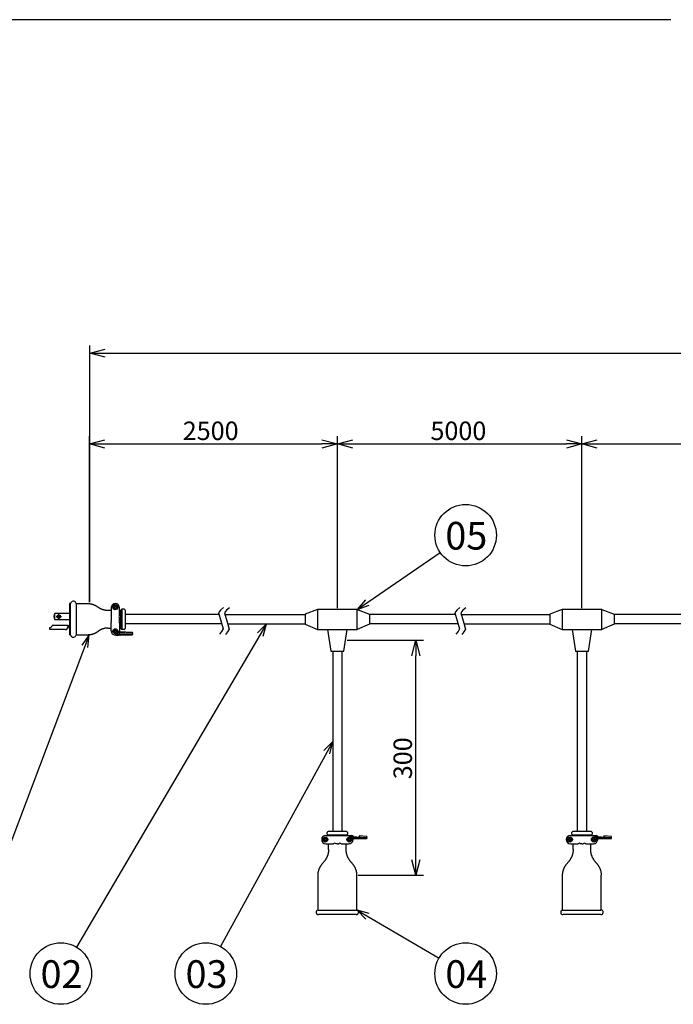
# Model space of a CAD drawing. Extents: x -431 to -26, y -45 to 236.
# Drawn here: x -352 to -245, y 70 to 230 of the extents above; entities that cross this region are included whole.
import ezdxf

# ---------------------------------------------------------------- set-up
doc = ezdxf.new("R2010")
doc.units = 0
doc.header["$LTSCALE"] = 6.750431
doc.header["$MEASUREMENT"] = 0
doc.linetypes.add('CENTER', pattern=[2, 1.25, -0.25, 0.25, -0.25])
doc.layers.get('0').update_dxf_attribs({"linetype": 'CONTINUOUS'})
doc.styles.get("Standard").update_dxf_attribs({"font": 'TXT', "bigfont": 'BIGFONT'})
doc.styles.add('高4.5', font='txt.shx', dxfattribs={"height": 4.5, "bigfont": 'bigfont.shx'})

msp = doc.modelspace()

# ---------------------------------------------------------------- linework, layer by layer
at = {"color": 3}
for p, q in [((-245.61481, 229.76411), (-415.7175, 229.76411)), ((-343.248046, 134.873219), (-343.40044, 134.873219)), ((-343.40044, 134.873219), (-343.40044, 129.780506)), ((-342.245067, 134.873219), (-340.403232, 134.873219)), ((-340.403232, 134.873219), (-340.352435, 134.873219)), ((-340.352435, 134.873219), (-340.301637, 134.873219)), ((-340.301637, 134.873219), (-340.250839, 134.873219)), ((-340.250839, 134.873219), (-340.212753, 134.873219)), ((-340.212753, 134.873219), (-340.161955, 134.873219)), ((-340.161955, 134.873219), (-340.111157, 134.860506)), ((-340.111157, 134.860506), (-340.060359, 134.860506)), ((-340.060359, 134.860506), (-340.022248, 134.84782)), ((-340.022248, 134.84782), (-339.97145, 134.84782)), ((-339.97145, 134.84782), (-339.920652, 134.835133)), ((-339.920652, 134.835133), (-339.882541, 134.822421)), ((-339.882541, 134.822421), (-339.831743, 134.809709)), ((-339.831743, 134.809709), (-339.780945, 134.797022)), ((-339.780945, 134.797022), (-339.742859, 134.797022)), ((-339.742859, 134.797022), (-339.692036, 134.771623)), ((-339.692036, 134.771623), (-339.641238, 134.758911)), ((-339.641238, 134.758911), (-339.603152, 134.746224)), ((-339.603152, 134.746224), (-339.552354, 134.733512)), ((-339.552354, 134.733512), (-339.514243, 134.720825)), ((-339.514243, 134.720825), (-339.463445, 134.695426)), ((-339.463445, 134.695426), (-339.425359, 134.682714)), ((-339.425359, 134.682714), (-339.374536, 134.657315)), ((-339.374536, 134.657315), (-339.33645, 134.644628)), ((-339.33645, 134.644628), (-339.285652, 134.619229)), ((-339.285652, 134.619229), (-339.247541, 134.606517)), ((-339.247541, 134.606517), (-339.196743, 134.581118)), ((-339.196743, 134.581118), (-339.158657, 134.555719)), ((-339.158657, 134.555719), (-339.120546, 134.53032)), ((-339.120546, 134.53032), (-339.082435, 134.504921)), ((-339.082435, 134.504921), (-339.031637, 134.479522)), ((-339.031637, 134.479522), (-338.993551, 134.454123)), ((-338.993551, 134.454123), (-338.955466, 134.428724)), ((-338.955466, 134.428724), (-338.917328, 134.403325)), ((-338.917328, 134.403325), (-338.879243, 134.377926)), ((-338.879243, 134.377926), (-338.80302, 134.314416)), ((-338.726849, 134.263618), (-338.80302, 134.314416)), ((-338.688763, 134.225506), (-338.726849, 134.263618)), ((-338.650626, 134.200133), (-338.688763, 134.225506)), ((-338.612541, 134.174709), (-338.650626, 134.200133)), ((-338.574455, 134.14931), (-338.612541, 134.174709)), ((-338.523657, 134.123911), (-338.574455, 134.14931)), ((-338.48552, 134.098512), (-338.523657, 134.123911)), ((-338.447435, 134.073113), (-338.48552, 134.098512)), ((-338.409349, 134.047714), (-338.447435, 134.073113)), ((-338.358551, 134.035027), (-338.409349, 134.047714)), ((-338.320466, 134.009628), (-338.358551, 134.035027)), ((-338.269668, 133.984229), (-338.320466, 134.009628)), ((-338.23153, 133.971517), (-338.269668, 133.984229)), ((-338.180732, 133.946118), (-338.23153, 133.971517)), ((-338.142647, 133.933431), (-338.180732, 133.946118)), ((-338.091849, 133.920719), (-338.142647, 133.933431)), ((-338.053763, 133.89532), (-338.091849, 133.920719)), ((-338.002966, 133.882633), (-338.053763, 133.89532)), ((-337.964828, 133.869921), (-338.002966, 133.882633)), ((-337.91403, 133.857209), (-337.964828, 133.869921)), ((-337.863232, 133.844522), (-337.91403, 133.857209)), ((-337.825147, 133.83181), (-337.863232, 133.844522)), ((-337.774349, 133.819123), (-337.825147, 133.83181)), ((-337.723551, 133.806411), (-337.774349, 133.819123)), ((-337.685466, 133.793724), (-337.723551, 133.806411)), ((-337.634668, 133.793724), (-337.685466, 133.793724)), ((-337.58387, 133.781012), (-337.634668, 133.793724)), ((-337.545732, 133.781012), (-337.58387, 133.781012)), ((-337.494935, 133.768325), (-337.545732, 133.781012)), ((-337.444137, 133.768325), (-337.494935, 133.768325)), ((-337.393339, 133.755613), (-337.444137, 133.768325)), ((-337.355253, 133.755613), (-337.393339, 133.755613)), ((-337.304455, 133.755613), (-337.355253, 133.755613)), ((-337.253657, 133.755613), (-337.304455, 133.755613)), ((-337.202859, 133.755613), (-337.253657, 133.755613)), ((-336.656743, 133.755613), (-337.202859, 133.755613)), ((-335.297859, 133.755613), (-335.196263, 133.755613)), ((-334.960794, 133.940285), (-335.101497, 133.799556)), ((-334.546157, 133.984229), (-334.854718, 133.984229)), ((-334.396157, 133.834229), (-334.396157, 130.832209)), ((-318.88918, 133.832455), (-319.190563, 133.394561)), ((-319.190563, 133.394561), (-318.835724, 132.095062)), ((-318.403405, 134.228022), (-318.88918, 133.832455)), ((-317.916808, 133.786152), (-318.218191, 133.348257)), ((-318.218191, 133.348257), (-317.863352, 132.048759)), ((-317.431033, 134.181719), (-317.916808, 133.786152)), ((-303.074679, 133.904958), (-305.100034, 133.136426)), ((-305.100034, 133.136426), (-305.100034, 131.530012)), ((-303.074679, 133.904958), (-303.074679, 130.691846)), ((-296.648457, 133.904958), (-303.074679, 133.904958)), ((-296.649025, 133.904958), (-294.623102, 133.136426)), ((-296.649025, 130.691846), (-296.649025, 133.904958)), ((-296.648457, 130.691846), (-296.648457, 133.904958)), ((-294.623102, 133.136426), (-294.623102, 131.530012)), ((-280.451983, 133.832455), (-280.753366, 133.39456)), ((-280.753366, 133.39456), (-280.398527, 132.095062)), ((-279.966208, 134.228022), (-280.451983, 133.832455)), ((-279.479611, 133.786152), (-279.780994, 133.348257)), ((-279.780994, 133.348257), (-279.426155, 132.048759)), ((-278.993836, 134.181719), (-279.479611, 133.786152)), ((-263.301624, 133.904958), (-265.326979, 133.136426)), ((-265.326979, 133.136426), (-265.326979, 131.530012)), ((-263.301624, 133.904958), (-263.301624, 130.691846)), ((-256.875402, 133.904958), (-263.301624, 133.904958)), ((-256.87597, 133.904958), (-254.850047, 133.136426)), ((-256.87597, 130.691846), (-256.87597, 133.904958)), ((-256.875402, 130.691846), (-256.875402, 133.904958)), ((-254.850047, 133.136426), (-254.850047, 131.530012)), ((-318.835724, 132.095062), (-318.449708, 130.755265)), ((-317.863352, 132.048759), (-317.477336, 130.708962)), ((-305.100034, 131.530012), (-303.074679, 130.691846)), ((-294.623102, 131.530012), (-296.649025, 130.691846)), ((-280.398527, 132.095062), (-280.012511, 130.755265)), ((-279.426155, 132.048759), (-279.040139, 130.708961)), ((-265.326979, 131.530012), (-263.301624, 130.691846)), ((-254.850047, 131.530012), (-256.87597, 130.691846)), ((-343.248046, 129.780506), (-343.40044, 129.780506)), ((-342.245074, 129.780506), (-340.403232, 129.780506)), ((-340.301637, 129.780506), (-340.403232, 129.780506)), ((-340.250839, 129.780506), (-340.301637, 129.780506)), ((-340.212753, 129.780506), (-340.250839, 129.780506)), ((-340.161955, 129.793219), (-340.212753, 129.780506)), ((-340.111157, 129.793219), (-340.161955, 129.793219)), ((-340.060359, 129.805931), (-340.111157, 129.793219)), ((-340.022248, 129.805931), (-340.060359, 129.805931)), ((-339.97145, 129.818618), (-340.022248, 129.805931)), ((-339.920652, 129.818618), (-339.97145, 129.818618)), ((-339.882541, 129.83133), (-339.920652, 129.818618)), ((-339.831743, 129.844017), (-339.882541, 129.83133)), ((-339.780945, 129.856729), (-339.831743, 129.844017)), ((-339.742859, 129.869416), (-339.780945, 129.856729)), ((-339.692036, 129.882128), (-339.742859, 129.869416)), ((-339.641238, 129.894815), (-339.692036, 129.882128)), ((-339.603152, 129.907527), (-339.641238, 129.894815)), ((-339.552354, 129.920214), (-339.603152, 129.907527)), ((-339.514243, 129.945613), (-339.552354, 129.920214)), ((-339.463445, 129.958325), (-339.514243, 129.945613)), ((-339.425359, 129.971012), (-339.463445, 129.958325)), ((-339.374536, 129.996411), (-339.425359, 129.971012)), ((-339.33645, 130.009123), (-339.374536, 129.996411)), ((-339.285652, 130.034522), (-339.33645, 130.009123)), ((-339.247541, 130.059921), (-339.285652, 130.034522)), ((-339.196743, 130.072633), (-339.247541, 130.059921)), ((-339.158657, 130.098006), (-339.196743, 130.072633)), ((-339.120546, 130.123431), (-339.158657, 130.098006)), ((-339.082435, 130.148804), (-339.120546, 130.123431)), ((-339.031637, 130.174229), (-339.082435, 130.148804)), ((-338.993551, 130.199628), (-339.031637, 130.174229)), ((-338.955466, 130.225027), (-338.993551, 130.199628)), ((-338.917328, 130.250426), (-338.955466, 130.225027)), ((-338.879243, 130.288512), (-338.917328, 130.250426)), ((-338.841157, 130.313911), (-338.879243, 130.288512)), ((-338.80302, 130.33931), (-338.841157, 130.313911)), ((-338.764935, 130.364709), (-338.80302, 130.33931)), ((-338.726849, 130.40282), (-338.764935, 130.364709)), ((-338.688763, 130.428219), (-338.726849, 130.40282)), ((-338.650626, 130.453618), (-338.688763, 130.428219)), ((-338.612541, 130.479017), (-338.650626, 130.453618)), ((-338.574455, 130.504416), (-338.612541, 130.479017)), ((-338.523657, 130.529815), (-338.574455, 130.504416)), ((-338.48552, 130.555214), (-338.523657, 130.529815)), ((-338.447435, 130.580613), (-338.48552, 130.555214)), ((-338.409349, 130.606012), (-338.447435, 130.580613)), ((-338.358551, 130.631411), (-338.409349, 130.606012)), ((-338.320466, 130.644123), (-338.358551, 130.631411)), ((-338.269668, 130.669522), (-338.320466, 130.644123)), ((-338.23153, 130.682209), (-338.269668, 130.669522)), ((-338.180732, 130.707633), (-338.23153, 130.682209)), ((-338.142647, 130.72032), (-338.180732, 130.707633)), ((-338.091849, 130.745719), (-338.142647, 130.72032)), ((-338.053763, 130.758431), (-338.091849, 130.745719)), ((-338.002966, 130.771118), (-338.053763, 130.758431)), ((-337.964828, 130.783804), (-338.002966, 130.771118)), ((-337.91403, 130.796517), (-337.964828, 130.783804)), ((-337.863232, 130.821916), (-337.91403, 130.796517)), ((-337.825147, 130.821916), (-337.863232, 130.821916)), ((-337.774349, 130.834628), (-337.825147, 130.821916)), ((-337.723551, 130.847315), (-337.774349, 130.834628)), ((-337.685466, 130.860027), (-337.723551, 130.847315)), ((-337.634668, 130.872714), (-337.685466, 130.860027)), ((-337.58387, 130.872714), (-337.634668, 130.872714)), ((-337.545732, 130.885426), (-337.58387, 130.872714)), ((-337.494935, 130.885426), (-337.545732, 130.885426)), ((-337.444137, 130.898113), (-337.494935, 130.885426)), ((-337.393339, 130.898113), (-337.444137, 130.898113)), ((-337.355253, 130.898113), (-337.393339, 130.898113)), ((-337.304455, 130.898113), (-337.355253, 130.898113)), ((-337.202859, 130.898113), (-337.304455, 130.898113)), ((-337.202859, 130.898113), (-336.656743, 130.898113)), ((-335.297859, 130.898113), (-335.196263, 130.898113)), ((-335.101471, 130.854169), (-334.973478, 130.726152)), ((-334.546157, 130.682209), (-334.867402, 130.682209)), ((-318.678725, 130.324347), (-319.051653, 129.921803)), ((-318.449708, 130.755265), (-318.678725, 130.324347)), ((-317.706353, 130.278044), (-318.079281, 129.8755)), ((-317.477336, 130.708962), (-317.706353, 130.278044)), ((-303.074679, 130.691846), (-296.648457, 130.691846)), ((-301.468266, 130.691846), (-300.910057, 127.129428)), ((-298.814216, 127.129428), (-298.255439, 130.691846)), ((-280.241528, 130.324347), (-280.614456, 129.921803)), ((-280.012511, 130.755265), (-280.241528, 130.324347)), ((-279.269156, 130.278044), (-279.642084, 129.8755)), ((-279.040139, 130.708961), (-279.269156, 130.278044)), ((-263.301624, 130.691846), (-256.875402, 130.691846)), ((-261.695211, 130.691846), (-261.137002, 127.129428)), ((-259.041161, 127.129428), (-258.482384, 130.691846)), ((-300.910057, 127.129428), (-298.814216, 127.129428)), ((-261.137002, 127.129428), (-259.041161, 127.129428)), ((-301.513147, 97.38639), (-301.513147, 97.683305)), ((-298.361126, 97.833305), (-301.363147, 97.833305)), ((-298.211126, 97.683305), (-298.211126, 97.38639)), ((-261.740092, 97.38639), (-261.740092, 97.683305)), ((-258.588071, 97.833305), (-261.590092, 97.833305)), ((-258.438071, 97.683305), (-258.438071, 97.38639)), ((-301.348041, 97.23639), (-301.348041, 97.223678)), ((-301.348041, 97.223678), (-301.335328, 97.223678)), ((-301.335328, 97.223678), (-301.322642, 97.223678)), ((-301.322642, 97.223678), (-301.322642, 97.210965)), ((-298.401631, 97.210965), (-298.401631, 97.223678)), ((-298.401631, 97.223678), (-298.388945, 97.223678)), ((-298.388945, 97.223678), (-298.376232, 97.223678)), ((-298.376232, 97.223678), (-298.376232, 97.23639)), ((-261.574986, 97.23639), (-261.574986, 97.223678)), ((-261.574986, 97.223678), (-261.562273, 97.223678)), ((-261.562273, 97.223678), (-261.549587, 97.223678)), ((-261.549587, 97.223678), (-261.549587, 97.210965)), ((-258.628576, 97.210965), (-258.628576, 97.223678)), ((-258.628576, 97.223678), (-258.61589, 97.223678)), ((-258.61589, 97.223678), (-258.603177, 97.223678)), ((-258.603177, 97.223678), (-258.603177, 97.23639)), ((-301.335328, 94.429688), (-301.348041, 94.353465)), ((-301.322642, 94.493198), (-301.335328, 94.429688)), ((-301.309929, 94.569369), (-301.322642, 94.493198)), ((-301.297243, 94.709102), (-301.309929, 94.63288)), ((-301.309929, 94.63288), (-301.309929, 94.569369)), ((-301.28453, 94.912294), (-301.297243, 94.848784)), ((-301.297243, 94.848784), (-301.297243, 94.772613)), ((-301.297243, 94.772613), (-301.297243, 94.709102)), ((-301.28453, 94.912294), (-301.28453, 95.852082)), ((-298.439743, 94.912294), (-298.439743, 95.852082)), ((-298.439743, 94.848784), (-298.439743, 94.912294)), ((-298.42703, 94.772613), (-298.439743, 94.848784)), ((-298.42703, 94.709102), (-298.42703, 94.772613)), ((-298.42703, 94.63288), (-298.42703, 94.709102)), ((-298.414344, 94.569369), (-298.42703, 94.63288)), ((-298.401631, 94.493198), (-298.414344, 94.569369)), ((-298.388945, 94.429688), (-298.401631, 94.493198)), ((-298.376232, 94.353465), (-298.388945, 94.429688)), ((-261.562273, 94.429688), (-261.574986, 94.353465)), ((-261.549587, 94.493198), (-261.562273, 94.429688)), ((-261.536874, 94.569369), (-261.549587, 94.493198)), ((-261.524188, 94.709102), (-261.536874, 94.63288)), ((-261.536874, 94.63288), (-261.536874, 94.569369)), ((-261.511475, 94.912294), (-261.524188, 94.848784)), ((-261.524188, 94.848784), (-261.524188, 94.772613)), ((-261.524188, 94.772613), (-261.524188, 94.709102)), ((-261.511475, 94.912294), (-261.511475, 95.852082)), ((-258.666688, 94.912294), (-258.666688, 95.852082)), ((-258.666688, 94.848784), (-258.666688, 94.912294)), ((-258.653975, 94.772613), (-258.666688, 94.848784)), ((-258.653975, 94.709102), (-258.653975, 94.772613)), ((-258.653975, 94.63288), (-258.653975, 94.709102)), ((-258.641289, 94.569369), (-258.653975, 94.63288)), ((-258.628576, 94.493198), (-258.641289, 94.569369)), ((-258.61589, 94.429688), (-258.628576, 94.493198)), ((-258.603177, 94.353465), (-258.61589, 94.429688)), ((-302.097323, 92.8549), (-302.186232, 92.753305)), ((-302.046525, 92.905698), (-302.097323, 92.8549)), ((-302.00844, 92.969209), (-302.046525, 92.905698)), ((-301.957642, 93.020007), (-302.00844, 92.969209)), ((-301.91953, 93.083465), (-301.957642, 93.020007)), ((-301.868732, 93.134315), (-301.91953, 93.083465)), ((-301.830647, 93.197774), (-301.868732, 93.134315)), ((-301.792535, 93.248571), (-301.830647, 93.197774)), ((-301.754424, 93.312082), (-301.792535, 93.248571)), ((-301.716339, 93.375592), (-301.754424, 93.312082)), ((-301.69094, 93.42639), (-301.716339, 93.375592)), ((-301.652828, 93.4899), (-301.69094, 93.42639)), ((-301.614743, 93.553411), (-301.652828, 93.4899)), ((-301.589344, 93.616869), (-301.614743, 93.553411)), ((-301.563945, 93.68038), (-301.589344, 93.616869)), ((-301.525833, 93.74389), (-301.563945, 93.68038)), ((-301.500434, 93.820113), (-301.525833, 93.74389)), ((-301.475035, 93.883571), (-301.500434, 93.820113)), ((-301.462323, 93.947082), (-301.475035, 93.883571)), ((-301.436924, 94.010592), (-301.462323, 93.947082)), ((-301.411525, 94.086815), (-301.436924, 94.010592)), ((-301.398839, 94.150274), (-301.411525, 94.086815)), ((-301.37344, 94.213784), (-301.398839, 94.150274)), ((-301.360727, 94.290007), (-301.37344, 94.213784)), ((-301.348041, 94.353465), (-301.360727, 94.290007)), ((-298.363546, 94.290007), (-298.376232, 94.353465)), ((-298.350833, 94.213784), (-298.363546, 94.290007)), ((-298.338147, 94.150274), (-298.350833, 94.213784)), ((-298.312748, 94.086815), (-298.338147, 94.150274)), ((-298.287323, 94.010592), (-298.312748, 94.086815)), ((-298.274636, 93.947082), (-298.287323, 94.010592)), ((-298.249238, 93.883571), (-298.274636, 93.947082)), ((-298.223839, 93.820113), (-298.249238, 93.883571)), ((-298.19844, 93.74389), (-298.223839, 93.820113)), ((-298.173041, 93.68038), (-298.19844, 93.74389)), ((-298.134929, 93.616869), (-298.173041, 93.68038)), ((-298.10953, 93.553411), (-298.134929, 93.616869)), ((-298.071445, 93.4899), (-298.10953, 93.553411)), ((-298.046046, 93.42639), (-298.071445, 93.4899)), ((-298.007934, 93.375592), (-298.046046, 93.42639)), ((-297.969823, 93.312082), (-298.007934, 93.375592)), ((-297.931738, 93.248571), (-297.969823, 93.312082)), ((-297.893626, 93.197774), (-297.931738, 93.248571)), ((-297.855541, 93.134315), (-297.893626, 93.197774)), ((-297.817429, 93.083465), (-297.855541, 93.134315)), ((-297.766631, 93.020007), (-297.817429, 93.083465)), ((-297.728546, 92.969209), (-297.766631, 93.020007)), ((-297.677748, 92.905698), (-297.728546, 92.969209)), ((-297.639636, 92.8549), (-297.677748, 92.905698)), ((-297.588839, 92.804102), (-297.639636, 92.8549)), ((-262.324268, 92.8549), (-262.413177, 92.753305)), ((-262.27347, 92.905698), (-262.324268, 92.8549)), ((-262.235385, 92.969209), (-262.27347, 92.905698)), ((-262.184587, 93.020007), (-262.235385, 92.969209)), ((-262.146475, 93.083465), (-262.184587, 93.020007)), ((-262.095677, 93.134315), (-262.146475, 93.083465)), ((-262.057592, 93.197774), (-262.095677, 93.134315)), ((-262.01948, 93.248571), (-262.057592, 93.197774)), ((-261.981369, 93.312082), (-262.01948, 93.248571)), ((-261.943284, 93.375592), (-261.981369, 93.312082)), ((-261.917885, 93.42639), (-261.943284, 93.375592)), ((-261.879773, 93.4899), (-261.917885, 93.42639)), ((-261.841688, 93.553411), (-261.879773, 93.4899)), ((-261.816289, 93.616869), (-261.841688, 93.553411)), ((-261.79089, 93.68038), (-261.816289, 93.616869)), ((-261.752778, 93.74389), (-261.79089, 93.68038)), ((-261.727379, 93.820113), (-261.752778, 93.74389)), ((-261.70198, 93.883571), (-261.727379, 93.820113)), ((-261.689268, 93.947082), (-261.70198, 93.883571)), ((-261.663869, 94.010592), (-261.689268, 93.947082)), ((-261.63847, 94.086815), (-261.663869, 94.010592)), ((-261.625784, 94.150274), (-261.63847, 94.086815)), ((-261.600385, 94.213784), (-261.625784, 94.150274)), ((-261.587672, 94.290007), (-261.600385, 94.213784)), ((-261.574986, 94.353465), (-261.587672, 94.290007)), ((-258.590491, 94.290007), (-258.603177, 94.353465)), ((-258.577778, 94.213784), (-258.590491, 94.290007)), ((-258.565092, 94.150274), (-258.577778, 94.213784)), ((-258.539693, 94.086815), (-258.565092, 94.150274)), ((-258.514268, 94.010592), (-258.539693, 94.086815)), ((-258.501581, 93.947082), (-258.514268, 94.010592)), ((-258.476183, 93.883571), (-258.501581, 93.947082)), ((-258.450784, 93.820113), (-258.476183, 93.883571)), ((-258.425385, 93.74389), (-258.450784, 93.820113)), ((-258.399986, 93.68038), (-258.425385, 93.74389)), ((-258.361874, 93.616869), (-258.399986, 93.68038)), ((-258.336475, 93.553411), (-258.361874, 93.616869)), ((-258.29839, 93.4899), (-258.336475, 93.553411)), ((-258.272991, 93.42639), (-258.29839, 93.4899)), ((-258.234879, 93.375592), (-258.272991, 93.42639)), ((-258.196768, 93.312082), (-258.234879, 93.375592)), ((-258.158683, 93.248571), (-258.196768, 93.312082)), ((-258.120571, 93.197774), (-258.158683, 93.248571)), ((-258.082486, 93.134315), (-258.120571, 93.197774)), ((-258.044374, 93.083465), (-258.082486, 93.134315)), ((-257.993576, 93.020007), (-258.044374, 93.083465)), ((-257.955491, 92.969209), (-257.993576, 93.020007)), ((-257.904693, 92.905698), (-257.955491, 92.969209)), ((-257.866581, 92.8549), (-257.904693, 92.905698)), ((-257.815784, 92.804102), (-257.866581, 92.8549)), ((-302.973626, 91.153092), (-302.96094, 91.229289)), ((-302.96094, 91.229289), (-302.948227, 91.292774)), ((-302.948227, 91.292774), (-302.935541, 91.356284)), ((-302.935541, 91.356284), (-302.910142, 91.419794)), ((-302.910142, 91.419794), (-302.897429, 91.483305)), ((-302.897429, 91.483305), (-302.87203, 91.546815)), ((-302.87203, 91.546815), (-302.859344, 91.610274)), ((-302.859344, 91.610274), (-302.833945, 91.673784)), ((-302.833945, 91.673784), (-302.808546, 91.737294)), ((-302.808546, 91.737294), (-302.795833, 91.800805)), ((-302.795833, 91.800805), (-302.770434, 91.864315)), ((-302.770434, 91.864315), (-302.732323, 91.915113)), ((-302.732323, 91.915113), (-302.706924, 91.978571)), ((-302.706924, 91.978571), (-302.681525, 92.042082)), ((-302.681525, 92.042082), (-302.656126, 92.09288)), ((-302.656126, 92.09288), (-302.618041, 92.15639)), ((-302.618041, 92.15639), (-302.592642, 92.2199)), ((-302.592642, 92.2199), (-302.55453, 92.270698)), ((-302.55453, 92.270698), (-302.516445, 92.321496)), ((-302.516445, 92.321496), (-302.478333, 92.385007)), ((-302.478333, 92.385007), (-302.440248, 92.435805)), ((-302.440248, 92.435805), (-302.402136, 92.486602)), ((-302.402136, 92.486602), (-302.364025, 92.550113)), ((-302.364025, 92.550113), (-302.32594, 92.600911)), ((-302.32594, 92.600911), (-302.287828, 92.651709)), ((-302.287828, 92.651709), (-302.23703, 92.702507)), ((-302.23703, 92.702507), (-302.148147, 92.79139)), ((-297.538041, 92.753305), (-297.588839, 92.804102)), ((-297.576126, 92.79139), (-297.525328, 92.753305)), ((-297.525328, 92.753305), (-297.487243, 92.702507)), ((-297.487243, 92.702507), (-297.449131, 92.651709)), ((-297.449131, 92.651709), (-297.398333, 92.600911)), ((-297.398333, 92.600911), (-297.360248, 92.550113)), ((-297.360248, 92.550113), (-297.322136, 92.486602)), ((-297.322136, 92.486602), (-297.284025, 92.435805)), ((-297.284025, 92.435805), (-297.24594, 92.385007)), ((-297.24594, 92.385007), (-297.207828, 92.321496)), ((-297.207828, 92.321496), (-297.169743, 92.270698)), ((-297.169743, 92.270698), (-297.144344, 92.2199)), ((-297.144344, 92.2199), (-297.106232, 92.15639)), ((-297.106232, 92.15639), (-297.080833, 92.09288)), ((-297.080833, 92.09288), (-297.042748, 92.042082)), ((-297.042748, 92.042082), (-297.017323, 91.978571)), ((-297.017323, 91.978571), (-296.991924, 91.915113)), ((-296.991924, 91.915113), (-296.966525, 91.864315)), ((-296.966525, 91.864315), (-296.941126, 91.800805)), ((-296.941126, 91.800805), (-296.915727, 91.737294)), ((-296.915727, 91.737294), (-296.890328, 91.673784)), ((-296.890328, 91.673784), (-296.864929, 91.610274)), ((-296.864929, 91.610274), (-296.852243, 91.546815)), ((-296.852243, 91.546815), (-296.826844, 91.483305)), ((-296.826844, 91.483305), (-296.814131, 91.419794)), ((-296.814131, 91.419794), (-296.801445, 91.356284)), ((-296.801445, 91.356284), (-296.788732, 91.292774)), ((-296.788732, 91.292774), (-296.776046, 91.229289)), ((-296.776046, 91.229289), (-296.763333, 91.153092)), ((-263.200571, 91.153092), (-263.187885, 91.229289)), ((-263.187885, 91.229289), (-263.175172, 91.292774)), ((-263.175172, 91.292774), (-263.162486, 91.356284)), ((-263.162486, 91.356284), (-263.137087, 91.419794)), ((-263.137087, 91.419794), (-263.124374, 91.483305)), ((-263.124374, 91.483305), (-263.098975, 91.546815)), ((-263.098975, 91.546815), (-263.086289, 91.610274)), ((-263.086289, 91.610274), (-263.06089, 91.673784)), ((-263.06089, 91.673784), (-263.035491, 91.737294)), ((-263.035491, 91.737294), (-263.022778, 91.800805)), ((-263.022778, 91.800805), (-262.997379, 91.864315)), ((-262.997379, 91.864315), (-262.959268, 91.915113)), ((-262.959268, 91.915113), (-262.933869, 91.978571)), ((-262.933869, 91.978571), (-262.90847, 92.042082)), ((-262.90847, 92.042082), (-262.883071, 92.09288)), ((-262.883071, 92.09288), (-262.844986, 92.15639)), ((-262.844986, 92.15639), (-262.819587, 92.2199)), ((-262.819587, 92.2199), (-262.781475, 92.270698)), ((-262.781475, 92.270698), (-262.74339, 92.321496)), ((-262.74339, 92.321496), (-262.705278, 92.385007)), ((-262.705278, 92.385007), (-262.667193, 92.435805)), ((-262.667193, 92.435805), (-262.629081, 92.486602)), ((-262.629081, 92.486602), (-262.59097, 92.550113)), ((-262.59097, 92.550113), (-262.552885, 92.600911)), ((-262.552885, 92.600911), (-262.514773, 92.651709)), ((-262.514773, 92.651709), (-262.463975, 92.702507)), ((-262.463975, 92.702507), (-262.375092, 92.79139)), ((-257.764986, 92.753305), (-257.815784, 92.804102)), ((-257.803071, 92.79139), (-257.752273, 92.753305)), ((-257.752273, 92.753305), (-257.714188, 92.702507)), ((-257.714188, 92.702507), (-257.676076, 92.651709)), ((-257.676076, 92.651709), (-257.625278, 92.600911)), ((-257.625278, 92.600911), (-257.587193, 92.550113)), ((-257.587193, 92.550113), (-257.549081, 92.486602)), ((-257.549081, 92.486602), (-257.51097, 92.435805)), ((-257.51097, 92.435805), (-257.472885, 92.385007)), ((-257.472885, 92.385007), (-257.434773, 92.321496)), ((-257.434773, 92.321496), (-257.396688, 92.270698)), ((-257.396688, 92.270698), (-257.371289, 92.2199)), ((-257.371289, 92.2199), (-257.333177, 92.15639)), ((-257.333177, 92.15639), (-257.307778, 92.09288)), ((-257.307778, 92.09288), (-257.269693, 92.042082)), ((-257.269693, 92.042082), (-257.244268, 91.978571)), ((-257.244268, 91.978571), (-257.218869, 91.915113)), ((-257.218869, 91.915113), (-257.19347, 91.864315)), ((-257.19347, 91.864315), (-257.168071, 91.800805)), ((-257.168071, 91.800805), (-257.142672, 91.737294)), ((-257.142672, 91.737294), (-257.117273, 91.673784)), ((-257.117273, 91.673784), (-257.091874, 91.610274)), ((-257.091874, 91.610274), (-257.079188, 91.546815)), ((-257.079188, 91.546815), (-257.053789, 91.483305)), ((-257.053789, 91.483305), (-257.041076, 91.419794)), ((-257.041076, 91.419794), (-257.02839, 91.356284)), ((-257.02839, 91.356284), (-257.015677, 91.292774)), ((-257.015677, 91.292774), (-257.002991, 91.229289)), ((-257.002991, 91.229289), (-256.990278, 91.153092)), ((-303.011738, 90.835592), (-302.999025, 90.899102)), ((-303.011738, 90.759395), (-303.011738, 90.835592)), ((-303.011738, 85.069794), (-303.011738, 90.759395)), ((-302.999025, 90.962587), (-302.986339, 91.026097)), ((-302.999025, 90.899102), (-302.999025, 90.962587)), ((-302.986339, 91.026097), (-302.973626, 91.089582)), ((-302.973626, 91.089582), (-302.973626, 91.153092)), ((-296.763333, 91.153092), (-296.750647, 91.089582)), ((-296.750647, 91.089582), (-296.737934, 91.026097)), ((-296.737934, 91.026097), (-296.725248, 90.962587)), ((-296.725248, 90.962587), (-296.725248, 90.899102)), ((-296.725248, 90.899102), (-296.725248, 90.835592)), ((-296.725248, 90.835592), (-296.712535, 90.759395)), ((-296.712535, 85.082481), (-296.712535, 90.759395)), ((-263.238683, 90.835592), (-263.22597, 90.899102)), ((-263.238683, 90.759395), (-263.238683, 90.835592)), ((-263.238683, 85.069794), (-263.238683, 90.759395)), ((-263.22597, 90.962587), (-263.213284, 91.026097)), ((-263.22597, 90.899102), (-263.22597, 90.962587)), ((-263.213284, 91.026097), (-263.200571, 91.089582)), ((-263.200571, 91.089582), (-263.200571, 91.153092)), ((-256.990278, 91.153092), (-256.977592, 91.089582)), ((-256.977592, 91.089582), (-256.964879, 91.026097)), ((-256.964879, 91.026097), (-256.952193, 90.962587)), ((-256.952193, 90.962587), (-256.952193, 90.899102)), ((-256.952193, 90.899102), (-256.952193, 90.835592)), ((-256.952193, 90.835592), (-256.93948, 90.759395)), ((-256.93948, 85.082481), (-256.93948, 90.759395)), ((-296.788732, 84.333198), (-302.935541, 84.333198)), ((-257.015677, 84.333198), (-263.162486, 84.333198))]:
    msp.add_line(p, q, dxfattribs=at)
for p, q in [((-340.111157, 135.110506), (-340.111157, 176.824776)), ((-337.611157, 175.574776), (-101.661418, 175.574776)), ((-340.161955, 135.123219), (-340.161955, 162.076688)), ((-299.861568, 134.154958), (-299.861568, 162.076688)), ((-299.861568, 134.154958), (-299.861568, 162.076688)), ((-260.088513, 134.154958), (-260.088513, 162.076688)), ((-260.088513, 134.154958), (-260.088513, 162.076688)), ((-337.661955, 160.826688), (-302.361568, 160.826688)), ((-297.361568, 160.826688), (-262.588513, 160.826688)), ((-257.588513, 160.826688), (-222.815458, 160.826688)), ((-296.649025, 133.904958), (-283.127952, 143.166562)), ((-343.248046, 129.780506), (-343.248046, 134.873219)), ((-342.35903, 134.873219), (-342.35903, 129.780506)), ((-336.64403, 134.276304), (-336.047168, 134.873219)), ((-336.034455, 134.682714), (-336.034455, 134.339815)), ((-336.034455, 134.543006), (-335.920147, 134.543006)), ((-335.920147, 134.682714), (-335.920147, 134.339815)), ((-295.301843, 135.477308), (-296.649025, 133.904958)), ((-296.649025, 133.904958), (-294.696156, 134.593062)), ((-343.40044, 133.247633), (-345.800732, 133.247633)), ((-345.800732, 132.30782), (-345.800732, 133.247633)), ((-336.656743, 134.193777), (-336.656743, 132.94282)), ((-336.237647, 134.21282), (-336.237647, 134.339815)), ((-336.237647, 134.339815), (-336.034455, 134.339815)), ((-336.034455, 134.21282), (-336.237647, 134.21282)), ((-336.034455, 134.21282), (-336.034455, 133.869921)), ((-335.920147, 134.022315), (-336.034455, 134.022315)), ((-335.920147, 134.339815), (-335.716955, 134.339815)), ((-335.920147, 134.21282), (-335.920147, 133.869921)), ((-335.716955, 134.21282), (-335.920147, 134.21282)), ((-335.716955, 134.339815), (-335.716955, 134.21282)), ((-335.297859, 132.94282), (-335.297859, 134.200133)), ((-335.145466, 133.755613), (-335.145466, 130.898113)), ((-334.929561, 133.908006), (-334.929561, 130.745719)), ((-319.217004, 133.083219), (-334.396157, 133.083219)), ((-318.218191, 133.083219), (-305.100034, 133.083219)), ((-280.779813, 133.083219), (-294.623102, 133.083219)), ((-279.780994, 133.083219), (-265.326979, 133.083219)), ((-241.358387, 133.083219), (-254.850047, 133.083219)), ((-346.232541, 131.329921), (-346.232541, 131.342633)), ((-343.70044, 131.342633), (-346.232541, 131.342633)), ((-345.800732, 132.30782), (-343.40044, 132.30782)), ((-311.367461, 131.583219), (-342.297271, 79.064682)), ((-336.656743, 132.536411), (-336.656743, 132.117315)), ((-336.656743, 130.455506), (-336.656743, 131.723618)), ((-335.297859, 132.117315), (-335.297859, 132.536411)), ((-335.297859, 131.723618), (-335.297859, 130.239103)), ((-318.587154, 131.583219), (-334.396157, 131.583219)), ((-317.634888, 131.583219), (-305.100034, 131.583219)), ((-311.367461, 131.583219), (-312.844161, 130.131825)), ((-311.920624, 129.587925), (-311.367461, 131.583219)), ((-280.149956, 131.583219), (-294.623102, 131.583219)), ((-279.197692, 131.583219), (-265.326979, 131.583219)), ((-240.779176, 131.583219), (-254.850047, 131.583219)), ((-340.212753, 129.780506), (-359.276373, 79.432355)), ((-346.613551, 130.644123), (-346.613551, 130.999709)), ((-346.613551, 130.999709), (-346.461157, 130.999709)), ((-344.142541, 130.644123), (-346.613551, 130.644123)), ((-343.692541, 131.202926), (-343.692541, 131.094123)), ((-343.692541, 131.126729), (-343.678657, 131.126729)), ((-343.603657, 131.051729), (-343.603657, 131.03782)), ((-340.212753, 129.780506), (-341.422134, 128.099857)), ((-340.419783, 127.72033), (-340.212753, 129.780506)), ((-336.034455, 130.453618), (-336.237647, 130.453618)), ((-336.237647, 130.453618), (-336.237647, 130.326623)), ((-336.237647, 130.326623), (-336.034455, 130.326623)), ((-336.097966, 129.793219), (-335.656697, 129.70496)), ((-336.034455, 130.453618), (-336.034455, 130.796517)), ((-336.021743, 130.644123), (-336.034455, 130.644123)), ((-336.034455, 129.983724), (-336.034455, 130.326623)), ((-336.034455, 130.123431), (-335.920147, 130.123431)), ((-336.00903, 130.644123), (-336.021743, 130.644123)), ((-335.94552, 130.644123), (-336.00903, 130.644123)), ((-335.907435, 129.780506), (-335.981743, 129.780506)), ((-335.932859, 130.644123), (-335.94552, 130.644123)), ((-335.920147, 130.644123), (-335.932859, 130.644123)), ((-335.920147, 130.453618), (-335.920147, 130.796517)), ((-335.716955, 130.453618), (-335.920147, 130.453618)), ((-335.920147, 129.983724), (-335.920147, 130.326623)), ((-335.920147, 130.326623), (-335.716955, 130.326623)), ((-335.297859, 130.390133), (-335.907435, 129.780506)), ((-335.716955, 130.326623), (-335.716955, 130.453618)), ((-333.237635, 129.818511), (-335.602647, 129.907527)), ((-333.230476, 130.008747), (-335.590421, 130.097546)), ((-335.323102, 130.174537), (-335.323211, 130.166312)), ((-335.323211, 130.166312), (-335.32274, 130.158107)), ((-335.322413, 130.182718), (-335.323102, 130.174537)), ((-335.32274, 130.158107), (-335.321692, 130.149984)), ((-335.32115, 130.190794), (-335.322413, 130.182718)), ((-335.321692, 130.149984), (-335.320076, 130.142006)), ((-335.319323, 130.198703), (-335.32115, 130.190794)), ((-335.320076, 130.142006), (-335.317903, 130.134231)), ((-335.316946, 130.206385), (-335.319323, 130.198703)), ((-335.317903, 130.134231), (-335.315191, 130.126721)), ((-335.314035, 130.213781), (-335.316946, 130.206385)), ((-335.315191, 130.126721), (-335.311959, 130.119532)), ((-335.310615, 130.220834), (-335.314035, 130.213781)), ((-335.311959, 130.119532), (-335.308233, 130.112719)), ((-335.311018, 129.845971), (-335.311262, 129.837946)), ((-335.311262, 129.837946), (-335.311004, 129.829884)), ((-335.310274, 129.853896), (-335.311018, 129.845971)), ((-335.311004, 129.829884), (-335.310245, 129.821849)), ((-335.30671, 130.227492), (-335.310615, 130.220834)), ((-335.309035, 129.861659), (-335.310274, 129.853896)), ((-335.310245, 129.821849), (-335.308993, 129.813904)), ((-335.307311, 129.869199), (-335.309035, 129.861659)), ((-335.308993, 129.813904), (-335.307256, 129.80611)), ((-335.308233, 130.112719), (-335.304041, 130.106334)), ((-335.305117, 129.876457), (-335.307311, 129.869199)), ((-335.307256, 129.80611), (-335.305048, 129.79853)), ((-335.302351, 130.233704), (-335.30671, 130.227492)), ((-335.302468, 129.883376), (-335.305117, 129.876457)), ((-335.305048, 129.79853), (-335.302386, 129.791223)), ((-335.304041, 130.106334), (-335.299414, 130.100426)), ((-335.299386, 129.889901), (-335.302468, 129.883376)), ((-335.302386, 129.791223), (-335.299293, 129.784246)), ((-335.29757, 130.239421), (-335.302351, 130.233704)), ((-335.299414, 130.100426), (-335.294389, 130.095039)), ((-335.295895, 129.895981), (-335.299386, 129.889901)), ((-335.299293, 129.784246), (-335.295791, 129.777654)), ((-335.292405, 130.244601), (-335.29757, 130.239421)), ((-335.295791, 129.777654), (-335.291908, 129.771499)), ((-335.294389, 130.095039), (-335.289003, 130.090215)), ((-335.286894, 130.249204), (-335.292405, 130.244601)), ((-335.291908, 129.771499), (-335.287675, 129.76583)), ((-335.289003, 130.090215), (-335.283298, 130.08599)), ((-335.287675, 129.76583), (-335.283125, 129.760689)), ((-335.281079, 130.253195), (-335.286894, 130.249204)), ((-335.283125, 129.760689), (-335.278294, 129.756119)), ((-335.275006, 130.256543), (-335.281079, 130.253195)), ((-335.278294, 129.756119), (-335.273219, 129.752155)), ((-335.268719, 130.259224), (-335.275006, 130.256543)), ((-335.273219, 129.752155), (-335.267941, 129.748828)), ((-335.272435, 130.08532), (-335.259722, 130.08532)), ((-335.262267, 130.261216), (-335.268719, 130.259224)), ((-335.267941, 129.748828), (-335.262501, 129.746164)), ((-335.262501, 129.746164), (-335.256942, 129.744185)), ((-335.2557, 130.262505), (-335.262267, 130.261216)), ((-335.259722, 130.08532), (-335.247061, 130.08532)), ((-335.256942, 129.744185), (-335.251307, 129.742905)), ((-335.249067, 130.26308), (-335.2557, 130.262505)), ((-335.251307, 129.742905), (-335.245641, 129.742335)), ((-335.242418, 130.262937), (-335.249067, 130.26308)), ((-333.224583, 130.186796), (-335.247061, 130.263113)), ((-335.247061, 129.742421), (-333.227753, 129.818618)), ((-335.245641, 129.742335), (-335.239988, 129.742479)), ((-335.239988, 129.742479), (-335.234393, 129.743336)), ((-335.234393, 129.743336), (-335.228899, 129.7449)), ((-335.228899, 129.7449), (-335.22355, 129.747157)), ((-335.22355, 129.747157), (-335.218388, 129.750091)), ((-335.218388, 129.750091), (-335.213453, 129.753679)), ((-335.213453, 129.753679), (-335.208783, 129.757891)), ((-335.208783, 129.757891), (-335.204417, 129.762696)), ((-335.204417, 129.762696), (-335.200387, 129.768055)), ((-335.197272, 129.886058), (-335.200992, 129.892409)), ((-335.200387, 129.768055), (-335.196727, 129.773926)), ((-335.193945, 129.879291), (-335.197272, 129.886058)), ((-335.196727, 129.773926), (-335.193463, 129.780263)), ((-335.191037, 129.872163), (-335.193945, 129.879291)), ((-335.193463, 129.780263), (-335.190623, 129.787017)), ((-335.188571, 129.86473), (-335.191037, 129.872163)), ((-335.190623, 129.787017), (-335.188228, 129.794133)), ((-335.186566, 129.85705), (-335.188571, 129.86473)), ((-335.188228, 129.794133), (-335.186297, 129.801558)), ((-335.185039, 129.849182), (-335.186566, 129.85705)), ((-335.186297, 129.801558), (-335.184845, 129.809231)), ((-335.184001, 129.84119), (-335.185039, 129.849182)), ((-335.184845, 129.809231), (-335.183884, 129.817093)), ((-335.18346, 129.833136), (-335.184001, 129.84119)), ((-335.183884, 129.817093), (-335.183421, 129.825082)), ((-335.183421, 129.825082), (-335.18346, 129.833136)), ((-298.284827, 128.910637), (-285.855039, 128.910637)), ((-300.612136, 127.129428), (-300.612136, 97.833305)), ((-299.112136, 127.129428), (-299.112136, 97.833305)), ((-287.105039, 93.246683), (-287.105039, 126.410637)), ((-260.839081, 127.129428), (-260.839081, 97.833305)), ((-259.339081, 127.129428), (-259.339081, 97.833305)), ((-300.612136, 112.481366), (-318.853127, 79.142685)), ((-300.612136, 112.481366), (-302.042251, 110.984048)), ((-301.101993, 110.469594), (-300.612136, 112.481366)), ((-302.084636, 96.474369), (-302.084636, 96.60139)), ((-301.881445, 96.60139), (-302.084636, 96.60139)), ((-301.881445, 96.474369), (-302.084636, 96.474369)), ((-301.881445, 96.804582), (-301.881445, 96.60139)), ((-301.881445, 96.804582), (-301.754424, 96.804582)), ((-301.881445, 96.258465), (-301.881445, 96.474369)), ((-301.881445, 96.258465), (-301.754424, 96.258465)), ((-301.754424, 96.60139), (-301.754424, 96.804582)), ((-301.538546, 96.60139), (-301.754424, 96.60139)), ((-301.754424, 96.474369), (-301.754424, 96.258465)), ((-301.538546, 96.474369), (-301.754424, 96.474369)), ((-301.735381, 97.210965), (-297.532286, 97.210965)), ((-301.538546, 96.474369), (-301.538546, 96.60139)), ((-298.361126, 97.23639), (-301.363147, 97.23639)), ((-298.185727, 96.474369), (-298.185727, 96.60139)), ((-298.185727, 96.60139), (-297.982535, 96.60139)), ((-298.185727, 96.474369), (-297.982535, 96.474369)), ((-297.982535, 97.210965), (-297.30948, 96.537936)), ((-297.982535, 96.60139), (-297.982535, 96.804582)), ((-297.855541, 96.804582), (-297.982535, 96.804582)), ((-297.982535, 96.474369), (-297.982535, 96.258465)), ((-297.855541, 96.258465), (-297.982535, 96.258465)), ((-297.855541, 96.804582), (-297.855541, 96.60139)), ((-297.855541, 96.60139), (-297.639636, 96.60139)), ((-297.855541, 96.258465), (-297.855541, 96.474369)), ((-297.855541, 96.474369), (-297.639636, 96.474369)), ((-297.639636, 96.474369), (-297.639636, 96.60139)), ((-297.505884, 96.855794), (-295.125035, 96.690274)), ((-297.493487, 97.033635), (-295.118636, 96.867645)), ((-297.24091, 96.837372), (-297.322136, 96.410911)), ((-297.271339, 96.690274), (-295.125035, 96.690274)), ((-297.268846, 96.690701), (-297.266618, 96.691816)), ((-297.266618, 96.691816), (-297.264426, 96.693614)), ((-297.264426, 96.693614), (-297.26229, 96.696081)), ((-297.26229, 96.696081), (-297.260224, 96.699197)), ((-297.260224, 96.699197), (-297.258245, 96.702939)), ((-297.258245, 96.702939), (-297.25637, 96.707276)), ((-297.25637, 96.707276), (-297.254612, 96.712175)), ((-297.254612, 96.712175), (-297.252985, 96.717597)), ((-297.252985, 96.717597), (-297.251503, 96.723499)), ((-297.251503, 96.723499), (-297.250176, 96.729836)), ((-297.250176, 96.729836), (-297.249016, 96.736557)), ((-297.249016, 96.736557), (-297.248031, 96.74361)), ((-297.248031, 96.74361), (-297.247229, 96.750939)), ((-297.247229, 96.750939), (-297.246616, 96.758486)), ((-297.246508, 96.797395), (-297.247079, 96.804982)), ((-297.246616, 96.758486), (-297.246198, 96.766193)), ((-297.246133, 96.789661), (-297.246508, 96.797395)), ((-297.246198, 96.766193), (-297.245977, 96.773999)), ((-297.245955, 96.781842), (-297.246133, 96.789661)), ((-297.245977, 96.773999), (-297.245955, 96.781842)), ((-295.112323, 97.045911), (-296.306126, 97.122082)), ((-296.306126, 97.122082), (-296.306126, 96.944315)), ((-262.311581, 96.474369), (-262.311581, 96.60139)), ((-262.10839, 96.60139), (-262.311581, 96.60139)), ((-262.10839, 96.474369), (-262.311581, 96.474369)), ((-262.10839, 96.804582), (-262.10839, 96.60139)), ((-262.10839, 96.804582), (-261.981369, 96.804582)), ((-262.10839, 96.258465), (-262.10839, 96.474369)), ((-262.10839, 96.258465), (-261.981369, 96.258465)), ((-261.981369, 96.60139), (-261.981369, 96.804582)), ((-261.765491, 96.60139), (-261.981369, 96.60139)), ((-261.981369, 96.474369), (-261.981369, 96.258465)), ((-261.765491, 96.474369), (-261.981369, 96.474369)), ((-261.962326, 97.210965), (-257.759231, 97.210965)), ((-261.765491, 96.474369), (-261.765491, 96.60139)), ((-258.588071, 97.23639), (-261.590092, 97.23639)), ((-258.412672, 96.474369), (-258.412672, 96.60139)), ((-258.412672, 96.60139), (-258.20948, 96.60139)), ((-258.412672, 96.474369), (-258.20948, 96.474369)), ((-258.20948, 97.210965), (-257.536425, 96.537936)), ((-258.20948, 96.60139), (-258.20948, 96.804582)), ((-258.082486, 96.804582), (-258.20948, 96.804582)), ((-258.20948, 96.474369), (-258.20948, 96.258465)), ((-258.082486, 96.258465), (-258.20948, 96.258465)), ((-258.082486, 96.804582), (-258.082486, 96.60139)), ((-258.082486, 96.60139), (-257.866581, 96.60139)), ((-258.082486, 96.258465), (-258.082486, 96.474369)), ((-258.082486, 96.474369), (-257.866581, 96.474369)), ((-257.866581, 96.474369), (-257.866581, 96.60139)), ((-257.732829, 96.855794), (-255.35198, 96.690274)), ((-257.720432, 97.033635), (-255.345581, 96.867645)), ((-257.467855, 96.837372), (-257.549081, 96.410911)), ((-257.498284, 96.690274), (-255.35198, 96.690274)), ((-257.495791, 96.690701), (-257.493563, 96.691816)), ((-257.493563, 96.691816), (-257.491371, 96.693614)), ((-257.491371, 96.693614), (-257.489235, 96.696081)), ((-257.489235, 96.696081), (-257.487169, 96.699197)), ((-257.487169, 96.699197), (-257.48519, 96.702939)), ((-257.48519, 96.702939), (-257.483315, 96.707276)), ((-257.483315, 96.707276), (-257.481557, 96.712175)), ((-257.481557, 96.712175), (-257.47993, 96.717597)), ((-257.47993, 96.717597), (-257.478448, 96.723499)), ((-257.478448, 96.723499), (-257.477121, 96.729836)), ((-257.477121, 96.729836), (-257.475961, 96.736557)), ((-257.475961, 96.736557), (-257.474976, 96.74361)), ((-257.474976, 96.74361), (-257.474174, 96.750939)), ((-257.474174, 96.750939), (-257.473561, 96.758486)), ((-257.473453, 96.797395), (-257.474024, 96.804982)), ((-257.473561, 96.758486), (-257.473143, 96.766193)), ((-257.473078, 96.789661), (-257.473453, 96.797395)), ((-257.473143, 96.766193), (-257.472922, 96.773999)), ((-257.4729, 96.781842), (-257.473078, 96.789661)), ((-257.472922, 96.773999), (-257.4729, 96.781842)), ((-255.339268, 97.045911), (-256.533071, 97.122082)), ((-256.533071, 97.122082), (-256.533071, 96.944315)), ((-301.735381, 95.852082), (-300.471738, 95.852082)), ((-299.862136, 95.852082), (-300.078041, 95.852082)), ((-299.862136, 95.852082), (-299.646232, 95.852082)), ((-299.252535, 95.852082), (-297.988892, 95.852082)), ((-261.962326, 95.852082), (-260.698683, 95.852082)), ((-260.089081, 95.852082), (-260.304986, 95.852082)), ((-260.089081, 95.852082), (-259.873177, 95.852082)), ((-259.47948, 95.852082), (-258.215837, 95.852082)), ((-296.462535, 90.746683), (-285.855039, 90.746683)), ((-303.011738, 85.069794), (-299.862136, 85.069794)), ((-299.862136, 85.069794), (-296.712535, 85.069794)), ((-296.666806, 85.069794), (-283.320768, 77.277413)), ((-294.669444, 84.524147), (-296.666806, 85.069794)), ((-296.666806, 85.069794), (-295.209863, 83.598569)), ((-263.238683, 85.069794), (-260.089081, 85.069794)), ((-260.089081, 85.069794), (-256.93948, 85.069794))]:
    msp.add_line(p, q)
at = {"color": 0, "linetype": 'ByBlock', "lineweight": -2}
for p, q in [((-340.111157, 175.574776), (-337.611157, 176.244649)), ((-337.611157, 174.904903), (-340.111157, 175.574776)), ((-340.111157, 175.574776), (-337.611157, 175.574776)), ((-340.161955, 160.826688), (-337.661955, 161.49656)), ((-337.661955, 160.156815), (-340.161955, 160.826688)), ((-340.161955, 160.826688), (-337.661955, 160.826688)), ((-302.361568, 161.49656), (-299.861568, 160.826688)), ((-299.861568, 160.826688), (-302.361568, 160.156815)), ((-299.861568, 160.826688), (-302.361568, 160.826688)), ((-299.861568, 160.826688), (-297.361568, 161.49656)), ((-297.361568, 160.156815), (-299.861568, 160.826688)), ((-299.861568, 160.826688), (-297.361568, 160.826688)), ((-262.588513, 161.49656), (-260.088513, 160.826688)), ((-260.088513, 160.826688), (-262.588513, 160.156815)), ((-260.088513, 160.826688), (-262.588513, 160.826688)), ((-260.088513, 160.826688), (-257.588513, 161.49656)), ((-257.588513, 160.156815), (-260.088513, 160.826688)), ((-260.088513, 160.826688), (-257.588513, 160.826688)), ((-287.774912, 126.410637), (-287.105039, 128.910637)), ((-287.105039, 128.910637), (-286.435167, 126.410637)), ((-287.105039, 128.910637), (-287.105039, 126.410637)), ((-287.105039, 90.746683), (-287.774912, 93.246683)), ((-286.435167, 93.246683), (-287.105039, 90.746683)), ((-287.105039, 90.746683), (-287.105039, 93.246683))]:
    msp.add_line(p, q, dxfattribs=at)
at = {"linetype": 'CENTER'}
for p, q in [((-345.153046, 132.333054), (-345.153046, 133.209712)), ((-345.591375, 132.771383), (-344.714717, 132.771383))]:
    msp.add_line(p, q, dxfattribs=at)
for centre, radius in [((-279.002887, 145.992131), 5), ((-335.970945, 134.276304), 0.406383), ((-345.153046, 132.771383), 0.292101), ((-345.153046, 132.777714), 0.228591), ((-335.970945, 130.390133), 0.406383), ((-301.817934, 96.53788), 0.406409), ((-297.919038, 96.53788), 0.406396), ((-262.044879, 96.53788), 0.406409), ((-258.145983, 96.53788), 0.406396), ((-344.834599, 74.756322), 5), ((-321.25309, 74.756322), 5), ((-279.002887, 74.756322), 5)]:
    msp.add_circle(centre, radius)
at = {"color": 3}
for centre, radius, start, end in [((-342.803538, 134.80443), 0.449799, 21.393417, 171.203138), ((-342.245067, 135.023219), 0.15, 201.393417, 270), ((-335.207573, 133.905613), 0.15, 270, 315.005299), ((-334.854718, 133.834229), 0.15, 90, 135.005299), ((-334.546157, 133.834229), 0.15, 0, 90), ((-342.803538, 129.849325), 0.449804, 188.800702, 338.603628), ((-342.245074, 129.630506), 0.15, 90, 158.603628), ((-335.207547, 130.748113), 0.15, 44.994701, 90), ((-334.867402, 130.832209), 0.15, 224.994701, 270), ((-334.546157, 130.832209), 0.15, 270, 0), ((-301.363147, 97.683305), 0.15, 90, 180), ((-298.361126, 97.683305), 0.15, 0, 90), ((-261.590092, 97.683305), 0.15, 90, 180), ((-258.588071, 97.683305), 0.15, 0, 90), ((-301.363147, 97.38639), 0.15, 180, 270), ((-298.361126, 97.38639), 0.15, 270, 0), ((-261.590092, 97.38639), 0.15, 180, 270), ((-258.588071, 97.38639), 0.15, 270, 0), ((-302.940383, 84.704936), 0.37177, 101.065599, 270.746272), ((-296.790716, 84.711916), 0.378722, 270.300037, 78.086708), ((-263.167328, 84.704936), 0.37177, 101.065599, 270.746272), ((-257.017661, 84.711916), 0.378722, 270.300037, 78.086708)]:
    msp.add_arc(centre, radius, start, end, dxfattribs=at)
for centre, radius, start, end in [((-335.977301, 134.193777), 0.679442, 0, 180), ((-345.152586, 132.777727), 0.800566, 144.057868, 215.942132), ((-336.889232, 132.739615), 0.308777, 318.84532, 41.15468), ((-335.065161, 132.739615), 0.308934, 138.870749, 221.129251), ((-346.613891, 131.349696), 0.381862, 293.576305, 357.031523), ((-343.70044, 131.042633), 0.3, 0, 90), ((-336.872552, 131.920466), 0.292101, 317.630799, 42.369201), ((-335.082646, 131.920466), 0.291661, 137.551841, 222.448159), ((-344.142541, 131.094123), 0.45, 270, 0), ((-343.678657, 131.051729), 0.075, 0, 90), ((-343.404549, 131.091639), 0.206254, 195.125626, 271.141572), ((-335.981743, 130.455506), 0.675, 180, 270), ((-335.597859, 129.999134), 0.149653, 199.545454, 320.045217), ((-335.599068, 130.002632), 0.095172, 185.14252, 267.845108), ((-335.597859, 129.999134), 0.3, 258.689427, 340.041836), ((-335.597859, 129.999134), 0.149653, 39.069581, 70.459403), ((-333.234055, 129.913629), 0.095185, 267.844482, 87.845108), ((-333.227942, 130.097787), 0.089072, 267.845108, 87.839017), ((-301.735381, 96.531524), 0.679442, 90, 270), ((-297.988892, 96.531524), 0.679442, 270, 0.540742), ((-297.532286, 96.910965), 0.147718, 53.85861, 180.985852), ((-297.499702, 96.944715), 0.089136, 86.00182, 266.02311), ((-297.532286, 96.910965), 0.147718, 269.016347, 334.910847), ((-297.532286, 96.910965), 0.3, 20.642151, 90), ((-295.125241, 96.957439), 0.089115, 266.00182, 86.34917), ((-295.12482, 96.779167), 0.088694, 266.02311, 86.00182), ((-261.962326, 96.531524), 0.679442, 90, 270), ((-258.215837, 96.531524), 0.679442, 270, 0.540742), ((-257.759231, 96.910965), 0.147718, 53.85861, 180.985852), ((-257.726647, 96.944715), 0.089136, 86.00182, 266.02311), ((-257.759231, 96.910965), 0.147718, 269.016347, 334.910847), ((-257.759231, 96.910965), 0.3, 20.642151, 90), ((-255.352186, 96.957439), 0.089115, 266.00182, 86.34917), ((-255.351765, 96.779167), 0.088694, 266.02311, 86.00182), ((-300.274889, 95.636008), 0.292296, 47.665666, 132.334334), ((-299.449384, 95.636008), 0.292296, 47.665666, 132.334334), ((-260.501834, 95.636008), 0.292296, 47.665666, 132.334334), ((-259.676329, 95.636008), 0.292296, 47.665666, 132.334334)]:
    msp.add_arc(centre, radius, start, end)

# ---------------------------------------------------------------- texts
at = {"color": 4, "linetype": 'Continuous'}
for s, p in [('2500', (-325.011762, 161.451688)), ('5000', (-284.72504, 161.451688))]:
    msp.add_text(s, height=3, dxfattribs=at).set_placement(p)
at = {"color": 4, "style": '高4.5'}
for s, p in [('05', (-282.299856, 143.653034)), ('02', (-348.131568, 72.417226)), ('03', (-324.550059, 72.417226)), ('04', (-282.299856, 72.417226))]:
    msp.add_text(s, height=4.5, dxfattribs=at).set_placement(p)
at = {"color": 4, "linetype": 'Continuous'}
msp.add_text('300', height=3, rotation=90, dxfattribs=at).set_placement((-287.730039, 106.32866))

doc.saveas('drawing.dxf')
